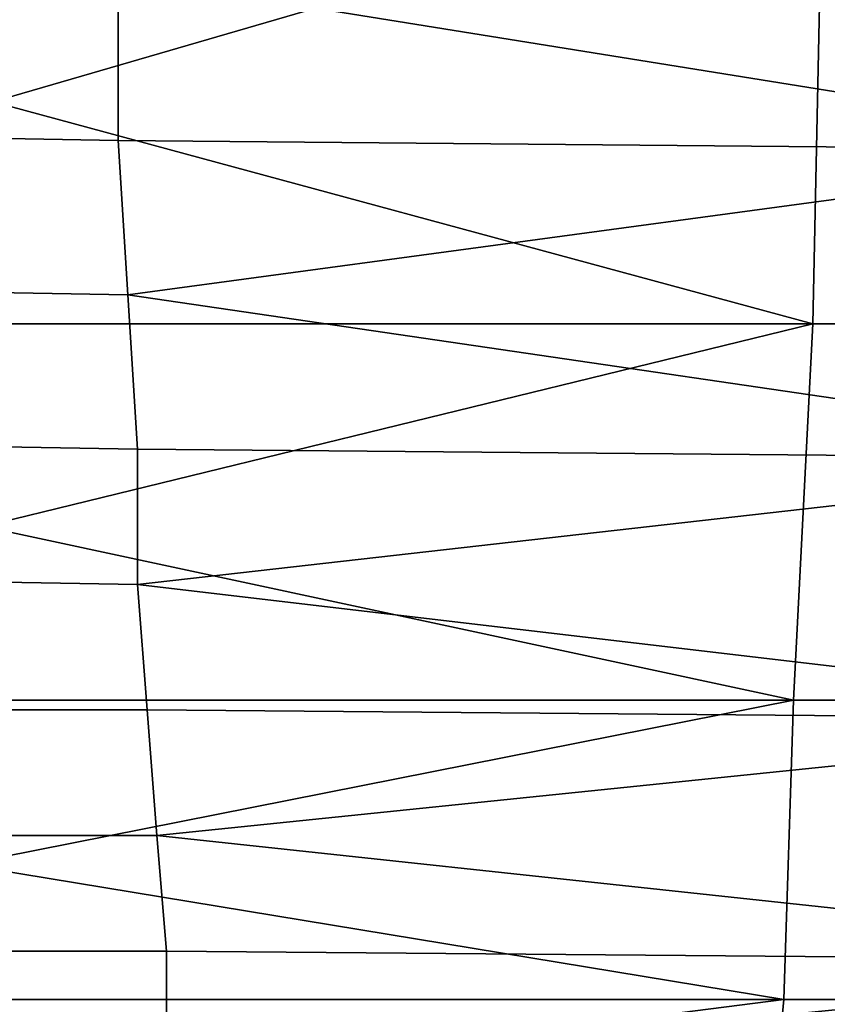
# Model space of a CAD drawing. Extents: x 0 to 0.349, y 0 to 0.305.
# Drawn here: x 0.009 to 0.018, y 0.009 to 0.019 of the extents above; entities that cross this region are included whole.
import ezdxf

# ---------------------------------------------------------------- set-up
doc = ezdxf.new("R2010")
doc.units = 0
doc.layers.add('PORCELAIN_1', color=7, linetype='CONTINUOUS')

msp = doc.modelspace()

# ---------------------------------------------------------------- linework, layer by layer
at = {"layer": 'PORCELAIN_1'}
for points in [[(0.0104, 0.0192, 0.6169), (0.0212, 0.0208, 0.619), (0.0216, 0.0174, 0.6136)], [(0.0346, 0.0156, 0.0761), (0.0347, 0.0205, 0.0676), (0.0177, 0.0204, 0.0673), (0.0176, 0.0156, 0.0758)], [(0.0177, 0.0204, 0.0673), (0.0092, 0.0204, 0.0672), (0.0091, 0.0179, 0.0714)], [(0.0091, 0.0179, 0.0714), (0.0176, 0.0156, 0.0758), (0.0177, 0.0204, 0.0673)], [(0.0048, 0.0193, 0.6171), (0.0104, 0.0192, 0.6169), (0.0104, 0.0175, 0.6141), (0.0048, 0.0176, 0.6144)], [(0.0216, 0.0174, 0.6136), (0.0104, 0.0175, 0.6141), (0.0104, 0.0192, 0.6169)], [(0.0091, 0.0179, 0.0714), (0.009, 0.0156, 0.0757), (0.0176, 0.0156, 0.0758)], [(0.0048, 0.0176, 0.6144), (0.0104, 0.0175, 0.6141), (0.0105, 0.0159, 0.6113), (0.0048, 0.016, 0.6116)], [(0.0105, 0.0159, 0.6113), (0.0104, 0.0175, 0.6141), (0.0216, 0.0174, 0.6136)], [(0.0105, 0.0159, 0.6113), (0.0216, 0.0174, 0.6136), (0.0221, 0.0142, 0.608)], [(0.0048, 0.016, 0.6116), (0.0105, 0.0159, 0.6113), (0.0106, 0.0143, 0.6085), (0.0048, 0.0144, 0.6087)], [(0.0221, 0.0142, 0.608), (0.0106, 0.0143, 0.6085), (0.0105, 0.0159, 0.6113)], [(0.0176, 0.0156, 0.0758), (0.009, 0.0156, 0.0757), (0.009, 0.0135, 0.08)], [(0.009, 0.0135, 0.08), (0.0174, 0.0117, 0.0846), (0.0176, 0.0156, 0.0758)], [(0.0176, 0.0156, 0.0758), (0.0174, 0.0117, 0.0846), (0.0344, 0.0117, 0.0849), (0.0346, 0.0156, 0.0761)], [(0.0048, 0.0144, 0.6087), (0.0106, 0.0143, 0.6085), (0.0106, 0.0129, 0.6057), (0.0048, 0.013, 0.606)], [(0.0106, 0.0129, 0.6057), (0.0106, 0.0143, 0.6085), (0.0221, 0.0142, 0.608)], [(0.0106, 0.0129, 0.6057), (0.0221, 0.0142, 0.608), (0.0225, 0.0115, 0.6025)], [(0.009, 0.0135, 0.08), (0.0089, 0.0117, 0.0844), (0.0174, 0.0117, 0.0846)], [(0.0048, 0.013, 0.606), (0.0106, 0.0129, 0.6057), (0.0107, 0.0116, 0.6029), (0.0048, 0.0116, 0.6032)], [(0.0225, 0.0115, 0.6025), (0.0107, 0.0116, 0.6029), (0.0106, 0.0129, 0.6057)], [(0.0174, 0.0117, 0.0846), (0.0089, 0.0117, 0.0844), (0.0088, 0.01, 0.0889)], [(0.0088, 0.01, 0.0889), (0.0173, 0.0086, 0.0935), (0.0174, 0.0117, 0.0846)], [(0.0343, 0.0086, 0.0938), (0.0344, 0.0117, 0.0849), (0.0174, 0.0117, 0.0846), (0.0173, 0.0086, 0.0935)], [(0.0048, 0.0116, 0.6032), (0.0107, 0.0116, 0.6029), (0.0108, 0.0103, 0.6001), (0.0048, 0.0103, 0.6003)], [(0.0108, 0.0103, 0.6001), (0.0107, 0.0116, 0.6029), (0.0225, 0.0115, 0.6025)], [(0.0108, 0.0103, 0.6001), (0.0225, 0.0115, 0.6025), (0.0229, 0.009, 0.5968)], [(0.0048, 0.0103, 0.6003), (0.0108, 0.0103, 0.6001), (0.0109, 0.0091, 0.5972), (0.0048, 0.0091, 0.5974)], [(0.0229, 0.009, 0.5968), (0.0109, 0.0091, 0.5972), (0.0108, 0.0103, 0.6001)], [(0.0088, 0.01, 0.0889), (0.0087, 0.0086, 0.0933), (0.0173, 0.0086, 0.0935)], [(0.0048, 0.0091, 0.5974), (0.0109, 0.0091, 0.5972), (0.0109, 0.0078, 0.5941), (0.0048, 0.0079, 0.5943)], [(0.0109, 0.0078, 0.5941), (0.0109, 0.0091, 0.5972), (0.0229, 0.009, 0.5968)], [(0.0109, 0.0078, 0.5941), (0.0229, 0.009, 0.5968), (0.0234, 0.0067, 0.5905)], [(0.0173, 0.0086, 0.0935), (0.0087, 0.0086, 0.0933), (0.0087, 0.0075, 0.0978)], [(0.0087, 0.0075, 0.0978), (0.0171, 0.0065, 0.1025), (0.0173, 0.0086, 0.0935)], [(0.0173, 0.0086, 0.0935), (0.0171, 0.0065, 0.1025), (0.0341, 0.0065, 0.1028), (0.0343, 0.0086, 0.0938)]]:
    msp.add_3dface(points, dxfattribs=at)

doc.saveas('drawing.dxf')
